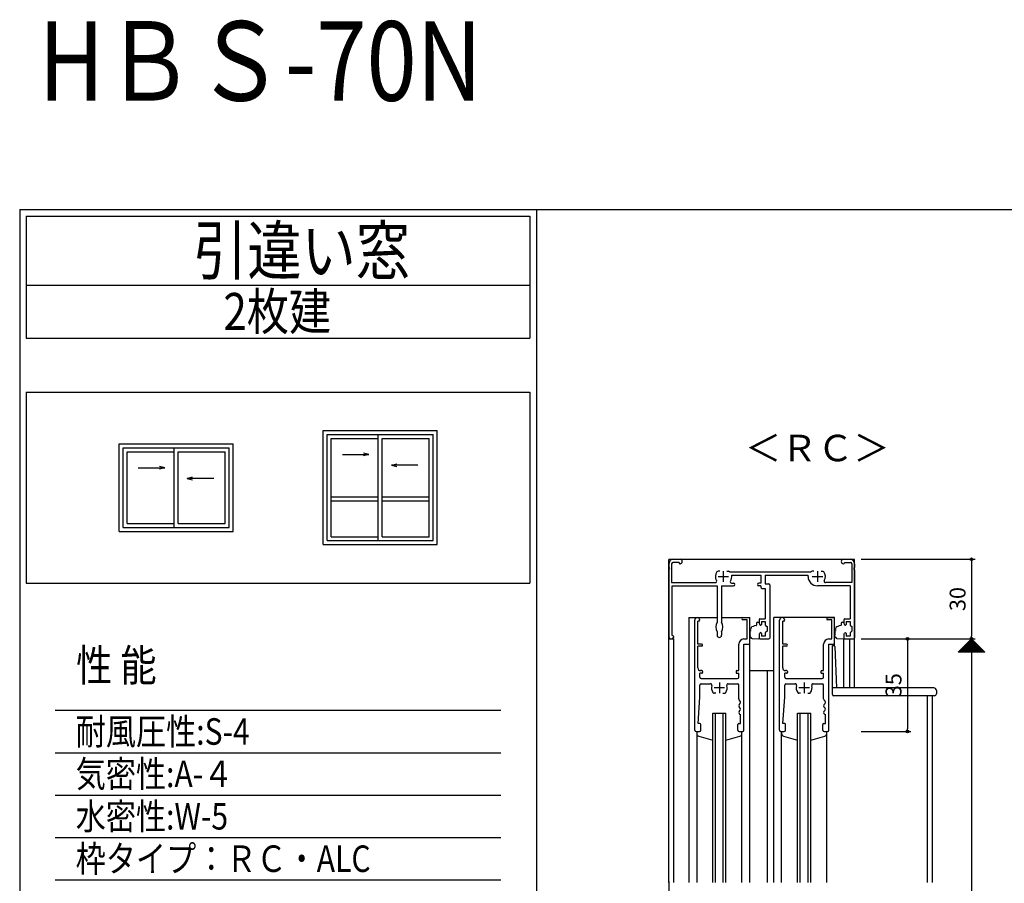
# Model space of a CAD drawing. Units: millimetres. Extents: x -355 to 380, y -554 to 538.
# Drawn here: x -355 to 17, y 212 to 538 of the extents above; entities that cross this region are included whole.
import ezdxf

# ---------------------------------------------------------------- set-up
doc = ezdxf.new("R2010")
doc.units = ezdxf.units.MM
doc.linetypes.add('CENTER', pattern=[12, 7.5, -1.5, 1.5, -1.5])
doc.layers.add('KI', color=7, linetype='Continuous')
doc.styles.get("Standard").update_dxf_attribs({"font": 'ROMANS', "bigfont": 'EXTFONT'})
doc.dimstyles.new('ISO-25', dxfattribs={"dimtxt": 2.5, "dimasz": 2.5, "dimexe": 1.25, "dimexo": 0.625, "dimtad": 1, "dimtxsty": 'Standard', "dimcen": 2.5, "dimadec": 0, "dimazin": 0, "dimtfac": 1, "dimtmove": 0, "dimatfit": 3, "dimfxl": 0, "dimarcsym": 0})

# ---------------------------------------------------------------- blocks, each defined once
blk = doc.blocks.new('$X2')
at = {"color": 7, "linetype": 'Continuous'}
for p, q in [((-4.94, -2.5), (0.03, 2.47)), ((-4.72, -2.5), (0.14, 2.36)), ((-4.49, -2.5), (0.25, 2.25)), ((-4.27, -2.5), (0.37, 2.13)), ((-4.04, -2.5), (0.48, 2.02)), ((-3.82, -2.5), (0.59, 1.91)), ((-3.6, -2.5), (0.7, 1.8)), ((-3.37, -2.5), (0.81, 1.69)), ((-3.15, -2.5), (0.93, 1.57)), ((-2.92, -2.5), (1.04, 1.46)), ((-2.7, -2.5), (1.15, 1.35)), ((-2.47, -2.5), (1.26, 1.24)), ((-2.4, 0.1), (0.2, -2.5)), ((-2.29, 0.21), (0.43, -2.5)), ((-2.25, -2.5), (1.38, 1.12)), ((-2.17, 0.33), (0.65, -2.5)), ((-2.06, 0.44), (0.88, -2.5)), ((-2.02, -2.5), (1.49, 1.01)), ((-1.95, 0.55), (1.1, -2.5)), ((-1.84, 0.66), (1.33, -2.5)), ((-1.8, -2.5), (1.6, 0.9)), ((-1.72, 0.78), (1.55, -2.5)), ((-1.61, 0.89), (1.78, -2.5)), ((-1.58, -2.5), (1.71, 0.79)), ((-1.5, 1), (2, -2.5)), ((-1.39, 1.11), (2.22, -2.5)), ((-1.35, -2.5), (1.82, 0.68)), ((-1.28, 1.22), (2.45, -2.5)), ((-1.16, 1.34), (2.67, -2.5)), ((-1.13, -2.5), (1.94, 0.56)), ((-1.05, 1.45), (2.9, -2.5)), ((-0.94, 1.56), (3.12, -2.5)), ((-0.9, -2.5), (2.05, 0.45)), ((-0.83, 1.67), (3.35, -2.5)), ((-0.71, 1.79), (3.57, -2.5)), ((-0.68, -2.5), (2.16, 0.34)), ((-0.6, 1.9), (3.8, -2.5)), ((-0.49, 2.01), (4.02, -2.5)), ((-0.45, -2.5), (2.27, 0.23)), ((-0.38, 2.12), (4.24, -2.5)), ((-0.27, 2.23), (4.47, -2.5)), ((-0.23, -2.5), (2.39, 0.11)), ((-0.15, 2.35), (4.69, -2.5)), ((-0.04, 2.46), (4.92, -2.5)), ((0, -2.5), (2.5, 0)), ((-4.98, -2.48), (-4.96, -2.5)), ((-4.87, -2.37), (-4.74, -2.5)), ((-4.76, -2.26), (-4.51, -2.5)), ((-4.64, -2.14), (-4.29, -2.5)), ((-4.53, -2.03), (-4.06, -2.5)), ((-4.42, -1.92), (-3.84, -2.5)), ((-4.31, -1.81), (-3.61, -2.5)), ((-4.19, -1.69), (-3.39, -2.5)), ((-4.08, -1.58), (-3.16, -2.5)), ((-3.97, -1.47), (-2.94, -2.5)), ((-3.86, -1.36), (-2.72, -2.5)), ((-3.75, -1.25), (-2.49, -2.5)), ((-3.63, -1.13), (-2.27, -2.5)), ((-3.52, -1.02), (-2.04, -2.5)), ((-3.41, -0.91), (-1.82, -2.5)), ((-3.3, -0.8), (-1.59, -2.5)), ((-3.18, -0.68), (-1.37, -2.5)), ((-3.07, -0.57), (-1.14, -2.5)), ((-2.96, -0.46), (-0.92, -2.5)), ((-2.85, -0.35), (-0.69, -2.5)), ((-2.73, -0.23), (-0.47, -2.5)), ((-2.62, -0.12), (-0.25, -2.5)), ((-2.51, -0.01), (-0.02, -2.5)), ((0.22, -2.5), (2.61, -0.11)), ((0.45, -2.5), (2.72, -0.22)), ((0.67, -2.5), (2.83, -0.33)), ((0.89, -2.5), (2.95, -0.45)), ((1.12, -2.5), (3.06, -0.56)), ((1.34, -2.5), (3.17, -0.67)), ((1.57, -2.5), (3.28, -0.78)), ((1.79, -2.5), (3.4, -0.9)), ((2.02, -2.5), (3.51, -1.01)), ((2.24, -2.5), (3.62, -1.12)), ((2.47, -2.5), (3.73, -1.23)), ((2.69, -2.5), (3.85, -1.35)), ((2.91, -2.5), (3.96, -1.46)), ((3.14, -2.5), (4.07, -1.57)), ((3.36, -2.5), (4.18, -1.68)), ((3.59, -2.5), (4.29, -1.79)), ((3.81, -2.5), (4.41, -1.91)), ((4.04, -2.5), (4.52, -2.02)), ((4.26, -2.5), (4.63, -2.13)), ((4.49, -2.5), (4.74, -2.24)), ((4.71, -2.5), (4.86, -2.36)), ((4.94, -2.5), (4.97, -2.47))]:
    blk.add_line(p, q, dxfattribs=at)
blk = doc.blocks.new('_ORIGIN')
at = {"color": 0, "linetype": 'ByBlock', "lineweight": -2}
blk.add_line((0, 0), (-1, 0), dxfattribs=at)
blk.add_circle((0, 0), 0.5, dxfattribs=at)
blk = doc.blocks.new('*D92')
at = {"color": 0, "lineweight": -2}
for p, q in [((-37.46, 304), (5.47, 304)), ((4.17, 303), (4.17, 105)), ((-37.46, 104), (5.47, 104))]:
    blk.add_line(p, q, dxfattribs=at)
at = {"layer": 'Defpoints', "color": 0}
for p in [(-40, 304), (-40, 104), (4.17, 104)]:
    blk.add_point(p, dxfattribs=at)
at = {"color": 0, "lineweight": -2}
for p, rotation in [((4.17, 304), 90), ((4.17, 104), 270)]:
    blk.add_blockref('_ORIGIN', p, dxfattribs=dict(at, rotation=rotation))
blk = doc.blocks.new('*D97')
at = {"color": 0, "lineweight": -2}
for p, q in [((-37.46, 334), (5.48, 334)), ((4.18, 333), (4.18, 305)), ((-37.46, 304), (5.48, 304))]:
    blk.add_line(p, q, dxfattribs=at)
at = {"layer": 'Defpoints', "color": 0}
for p in [(-40, 334), (-40, 304), (4.18, 304)]:
    blk.add_point(p, dxfattribs=at)
at = {"color": 0, "lineweight": -2}
for p, rotation in [((4.18, 334), 90), ((4.18, 304), 270)]:
    blk.add_blockref('_ORIGIN', p, dxfattribs=dict(at, rotation=rotation))
at = {"color": 0, "insert": (-0.32, 319), "char_height": 6, "attachment_point": 5, "rotation": 90}
blk.add_mtext('30', dxfattribs=at)
blk = doc.blocks.new('*D98')
at = {"color": 0, "lineweight": -2}
for p, q in [((-37.46, 304), (-18.7, 304)), ((-20, 303), (-20, 270)), ((-37.46, 269), (-18.7, 269))]:
    blk.add_line(p, q, dxfattribs=at)
at = {"layer": 'Defpoints', "color": 0}
for p in [(-40, 304), (-40, 269), (-20, 269)]:
    blk.add_point(p, dxfattribs=at)
at = {"color": 0, "lineweight": -2}
for p, rotation in [((-20, 304), 90), ((-20, 269), 270)]:
    blk.add_blockref('_ORIGIN', p, dxfattribs=dict(at, rotation=rotation))
at = {"color": 0, "insert": (-24.5, 286.5), "char_height": 6, "attachment_point": 5, "rotation": 90}
blk.add_mtext('35', dxfattribs=at)
blk = doc.blocks.new('*D100')
at = {"color": 0, "lineweight": -2}
for p, q in [((-110, 212.46), (-110, 186.7)), ((-40, 201.09), (-40, 186.7)), ((-109, 188), (-40, 188))]:
    blk.add_line(p, q, dxfattribs=at)
at = {"layer": 'Defpoints', "color": 0}
for p in [(-110, 215), (-40, 203.63), (-40, 188)]:
    blk.add_point(p, dxfattribs=at)
at = {"color": 0, "lineweight": -2, "rotation": 180}
blk.add_blockref('_ORIGIN', (-110, 188), dxfattribs=at)
at = {"color": 0, "insert": (-75, 192.5), "char_height": 6, "attachment_point": 5}
blk.add_mtext('70', dxfattribs=at)
blk = doc.blocks.new('_NONE')

msp = doc.modelspace()

# ---------------------------------------------------------------- linework, layer by layer
at = {"color": 7, "linetype": 'Continuous'}
for p, q in [((-355, 466), (-355, -554)), ((-355, 466), (380, 466)), ((-352.5, 463.5), (-162.5, 463.5)), ((-352.5, 463.5), (-352.5, 417.5)), ((-162.5, 463.5), (-162.5, 417.5)), ((-352.5, 437.5), (-162.5, 437.5)), ((-352.5, 417.5), (-162.5, 417.5)), ((-352.5, 397.04272), (-162.5, 397.04272)), ((-352.5, 397.04272), (-352.5, 325.04272)), ((-162.5, 397.04272), (-162.5, 325.04272)), ((-240.50008, 382.54272), (-197.5, 382.54272)), ((-240.50008, 339.54272), (-240.50008, 382.54272)), ((-239.00008, 381.04272), (-199, 381.04272)), ((-239.00008, 341.04272), (-239.00008, 381.04272)), ((-237.50008, 342.54272), (-237.50008, 379.54272)), ((-237.50008, 379.54272), (-219.75, 379.54272)), ((-219.75, 341.04272), (-219.75, 381.04272)), ((-218.25, 342.54272), (-218.25, 379.54272)), ((-218.25, 379.54272), (-200.5, 379.54272)), ((-200.5, 342.54272), (-200.5, 379.54272)), ((-199, 341.04272), (-199, 381.04272)), ((-197.5, 339.54272), (-197.5, 382.54272)), ((-317.5, 377.54272), (-274.5, 377.54272)), ((-317.5, 344.54272), (-317.5, 377.54272)), ((-316, 376.04272), (-276, 376.04272)), ((-316, 346.04272), (-316, 376.04272)), ((-296.75, 346.04272), (-296.75, 376.04272)), ((-276, 346.04272), (-276, 376.04272)), ((-274.5, 344.54272), (-274.5, 377.54272)), ((-314.5, 347.54272), (-314.5, 374.54272)), ((-314.5, 374.54272), (-296.75, 374.54272)), ((-295.25, 347.54272), (-295.25, 374.54272)), ((-295.25, 374.54272), (-277.5, 374.54272)), ((-277.5, 347.54272), (-277.5, 374.54272)), ((-233.25, 373.54272), (-223.25, 373.54272)), ((-223.25, 373.54272), (-225.25, 374.07862)), ((-223.25, 373.54272), (-225.25, 373.00683)), ((-310.25, 368.54272), (-300.25, 368.54272)), ((-300.25, 368.54272), (-302.25, 369.07862)), ((-300.25, 368.54272), (-302.25, 368.00683)), ((-214.75, 369.54272), (-212.75, 370.07862)), ((-204.75, 369.54272), (-214.75, 369.54272)), ((-214.75, 369.54272), (-212.75, 369.00683)), ((-291.75, 364.54272), (-289.75, 365.07862)), ((-281.75, 364.54272), (-291.75, 364.54272)), ((-291.75, 364.54272), (-289.75, 364.00683)), ((-237.50008, 357.54272), (-219.75, 357.54272)), ((-218.25, 357.54272), (-200.5, 357.54272)), ((-237.50008, 356.04272), (-219.75, 356.04272)), ((-218.25, 356.04272), (-200.5, 356.04272)), ((-316, 346.04272), (-276, 346.04272)), ((-314.5, 347.54272), (-296.75, 347.54272)), ((-295.25, 347.54272), (-277.5, 347.54272)), ((-317.5, 344.54272), (-274.5, 344.54272)), ((-237.50008, 342.54272), (-219.75, 342.54272)), ((-218.25, 342.54272), (-200.5, 342.54272)), ((-240.50008, 339.54272), (-197.5, 339.54272)), ((-239.00008, 341.04272), (-199, 341.04272)), ((-352.5, 325.04272), (-162.5, 325.04272)), ((-341.58582, 277.03949), (-173.41418, 277.03949)), ((-341.58582, 261.03949), (-173.41418, 261.03949)), ((-341.58582, 245.03949), (-173.41418, 245.03949)), ((-341.58582, 229.03949), (-173.41418, 229.03949)), ((-341.58582, 213.03949), (-173.41418, 213.03949))]:
    msp.add_line(p, q, dxfattribs=at)
at = {"color": 7}
for p, q in [((-160, 466), (-160, -554)), ((-110, 334), (-39.96767, 334)), ((-110, 304), (-110, 333.96767)), ((-44.175, 334), (-41.65, 334)), ((-44.175, 332.35), (-44.1, 332.35)), ((-43.8, 332.8), (-43.8, 332.65)), ((-43.8, 332.8), (-41.5, 332.8)), ((-41, 332.3), (-41, 325.2)), ((-40, 304), (-40, 333.96767)), ((-40, 332.35), (-40, 330.95826)), ((-91.5, 327.5), (-87.5, 327.5)), ((-89.5, 329.5), (-89.5, 325.5)), ((-88.12828, 329.5), (-87.5, 329.5)), ((-56.47184, 329.2), (-87.02816, 329.2)), ((-86.3393, 328), (-75.35, 328)), ((-75.35, 328), (-75.35, 325)), ((-73.7, 328), (-73.7, 324.7)), ((-73.7, 328), (-57.5, 328)), ((-57.5, 327.5), (-57.5, 328)), ((-55.37172, 329.5), (-56, 329.5)), ((-56, 327.5), (-52, 327.5)), ((-54, 329.5), (-54, 325.5)), ((-52.62828, 329.5), (-52, 329.5)), ((-40, 330.04174), (-40, 304.3)), ((-90.15, 324), (-90.15, 310.34323)), ((-90.15, 324), (-85.65, 324)), ((-86.38712, 325), (-85.65, 325)), ((-75.35, 325), (-76.15, 325)), ((-75.35, 324), (-76.15, 324)), ((-75.35, 324), (-75.35, 323.55)), ((-73.7, 324.7), (-72.3, 324.7)), ((-72, 324.4), (-72, 304.3)), ((-41.65, 324), (-54, 324)), ((-41, 325.2), (-50.99833, 325.2)), ((-41.65, 324), (-41.65, 311.5)), ((-74.85, 323.05), (-73.65, 323.05)), ((-73.65, 323.05), (-73.65, 311.5)), ((-90.15, 312), (-79.5, 312)), ((-82.1, 312), (-79.8, 312)), ((-80.5, 311.2), (-82.1, 311.2)), ((-80.5, 303.95), (-80.5, 311.2)), ((-79.5, 212), (-79.5, 312)), ((-79.5, 302.3), (-79.5, 311.7)), ((-78.70747, 308.49183), (-79.00755, 308.21462)), ((-78.26494, 308.70152), (-78.70747, 308.49183)), ((-77.78494, 308.86622), (-78.26494, 308.70152)), ((-77.08366, 309.00875), (-77.78494, 308.86622)), ((-77, 309.8), (-77, 309.8)), ((-77, 309.8), (-77, 309.8)), ((-77, 309.8), (-77, 309.14328)), ((-77, 309.8), (-77, 309.14328)), ((-76.5, 310.3), (-76.15, 310.3)), ((-76, 311.2), (-76, 310.09744)), ((-76, 310.15), (-76, 310.09744)), ((-75.88461, 309.63111), (-75.71538, 309.3101)), ((-75.7, 311.5), (-73.65, 311.5)), ((-75.15, 310.5), (-73.65, 310.5)), ((-75.15, 310.5), (-75.15, 309.45)), ((-73.65, 310.5), (-73.65, 309.29772)), ((-73.53291, 309.05993), (-73, 308.65)), ((-73, 308.65), (-73, 306.85)), ((-70.5, 212), (-70.5, 312)), ((-47.5, 312), (-70.5, 312)), ((-68.3, 269.5), (-68.3, 311.025)), ((-66.65, 310.7), (-67.1, 310.7)), ((-67.1, 302), (-67.1, 310.7)), ((-66.35, 311.025), (-66.35, 311)), ((-50.1, 312), (-47.8, 312)), ((-48.5, 311.2), (-50.1, 311.2)), ((-48.5, 303.95), (-48.5, 311.2)), ((-47.5, 301.24357), (-47.5, 312)), ((-47.5, 302.3), (-47.5, 311.7)), ((-46.70747, 308.49183), (-47.00755, 308.21462)), ((-46.26494, 308.70152), (-46.70747, 308.49183)), ((-45.78494, 308.86622), (-46.26494, 308.70152)), ((-45.08366, 309.00875), (-45.78494, 308.86622)), ((-45, 309.8), (-45, 309.8)), ((-45, 309.8), (-45, 309.8)), ((-45, 309.8), (-45, 309.14328)), ((-45, 309.8), (-45, 309.14328)), ((-44.5, 310.3), (-44.15, 310.3)), ((-44, 311.2), (-44, 310.09744)), ((-44, 310.15), (-44, 310.09744)), ((-43.88461, 309.63111), (-43.71538, 309.3101)), ((-43.7, 311.5), (-41.65, 311.5)), ((-43.15, 310.5), (-41.65, 310.5)), ((-43.15, 310.5), (-43.15, 309.45)), ((-41.65, 310.5), (-41.65, 309.29772)), ((-41.53291, 309.05993), (-41, 308.65)), ((-41, 308.65), (-41, 306.85)), ((-90.15, 306.65677), (-90.15, 305.35)), ((-79.49863, 304.83686), (-79.47198, 304.871)), ((-79.47198, 304.871), (-79.43929, 304.89877)), ((-79.43929, 304.89877), (-79.38855, 304.91473)), ((-79.38855, 304.91473), (-79.32668, 304.93485)), ((-79.3708, 306.84774), (-79.30309, 306.87694)), ((-79.32668, 304.93485), (-79.28914, 304.95707)), ((-79.25737, 306.88563), (-79.30309, 306.87694)), ((-79.28914, 304.95707), (-79.26132, 304.97929)), ((-79.26132, 304.97929), (-79.25228, 305.00152)), ((-79.25156, 305.04737), (-79.25747, 305.06439)), ((-79.22268, 306.94105), (-79.25737, 306.88563)), ((-79.25228, 305.00152), (-79.25157, 305.02931)), ((-79.25157, 305.02931), (-79.25156, 305.04737)), ((-79.18453, 306.99474), (-79.22268, 306.94105)), ((-79.14271, 307.80242), (-79.18662, 307.49932)), ((-79.17237, 307.05017), (-79.18453, 306.99474)), ((-79.18427, 307.08449), (-79.17237, 307.05017)), ((-79.00755, 308.21462), (-79.14271, 307.80242)), ((-76, 305.40256), (-76, 304.3)), ((-76, 305.40256), (-76, 304.15)), ((-75.88461, 305.86889), (-75.71538, 306.1899)), ((-75.15, 306.05), (-75.15, 305)), ((-73.65, 305), (-75.15, 305)), ((-73.65, 306.20228), (-73.65, 305)), ((-73, 306.85), (-73.53291, 306.44007)), ((-47.49863, 304.83686), (-47.47198, 304.871)), ((-47.47198, 304.871), (-47.43929, 304.89877)), ((-47.43929, 304.89877), (-47.38855, 304.91473)), ((-47.38855, 304.91473), (-47.32668, 304.93485)), ((-47.3708, 306.84774), (-47.30309, 306.87694)), ((-47.32668, 304.93485), (-47.28914, 304.95707)), ((-47.25737, 306.88563), (-47.30309, 306.87694)), ((-47.28914, 304.95707), (-47.26132, 304.97929)), ((-47.26132, 304.97929), (-47.25228, 305.00152)), ((-47.25156, 305.04737), (-47.25747, 305.06439)), ((-47.22268, 306.94105), (-47.25737, 306.88563)), ((-47.25228, 305.00152), (-47.25157, 305.02931)), ((-47.25157, 305.02931), (-47.25156, 305.04737)), ((-47.18453, 306.99474), (-47.22268, 306.94105)), ((-47.14271, 307.80242), (-47.18662, 307.49932)), ((-47.17237, 307.05017), (-47.18453, 306.99474)), ((-47.18427, 307.08449), (-47.17237, 307.05017)), ((-47.00755, 308.21462), (-47.14271, 307.80242)), ((-44, 305.40256), (-44, 304.3)), ((-44, 305.40256), (-44, 304.15)), ((-43.88461, 305.86889), (-43.71538, 306.1899)), ((-43.15, 306.05), (-43.15, 305)), ((-41.65, 305), (-43.15, 305)), ((-41.65, 306.20228), (-41.65, 305)), ((-41, 306.85), (-41.53291, 306.44007)), ((-83.65, 292), (-83.65, 302)), ((-81.7, 303.95), (-80.5, 303.95)), ((-81.7, 269.5), (-81.7, 302)), ((-81.7, 302), (-79.8, 302)), ((-78.56522, 304.06467), (-76.15, 304)), ((-75.7, 304), (-72.3, 304)), ((-65.7, 302), (-67.1, 302)), ((-67.1, 293), (-67.1, 301.2)), ((-65.7, 301.2), (-67.1, 301.2)), ((-51.65, 292), (-51.65, 302)), ((-49.7, 303.95), (-48.5, 303.95)), ((-49.7, 269.5), (-49.7, 302)), ((-49.7, 302), (-47.8, 302)), ((-48.3, 301.45798), (-47.87975, 301.44182)), ((-48.3, 283), (-48.3, 301.45798)), ((-47.42901, 301.11291), (-46.80659, 285.5)), ((-46.56522, 304.06467), (-44.15, 304)), ((-44, 285.5), (-44, 304)), ((-44, 304), (-40, 304)), ((-43.7, 304), (-40.3, 304)), ((-41.8, 285.5), (-41.8, 304)), ((-40, 285.5), (-40, 304)), ((4.17422, 304.00003), (-0.82577, 299.00004)), ((9.1742, 299.00005), (4.17422, 304.00003)), ((9.17425, 299), (-0.82573, 299)), ((-84.7, 291.7), (-84.7, 291.3)), ((-84.4, 292), (-83.65, 292)), ((-84.4, 291), (-83.65, 291)), ((-83.65, 289.5), (-83.65, 291)), ((-79.5, 292), (-70.5, 292)), ((-73, 292), (-73, 212)), ((-65.6, 291), (-66.35, 291)), ((-66.35, 289.5), (-66.35, 291)), ((-65.6, 292), (-66.1, 292)), ((-65.3, 291.7), (-65.3, 291.3)), ((-52.7, 291.7), (-52.7, 291.3)), ((-52.4, 292), (-51.65, 292)), ((-52.4, 291), (-51.65, 291)), ((-51.65, 289.5), (-51.65, 291)), ((-97.85, 289), (-84.15, 289)), ((-87.66122, 287.05), (-84.15, 287.05)), ((-83.65, 281.35), (-83.65, 286.55)), ((-66.35, 282), (-66.35, 286.55)), ((-65.85, 289), (-52.15, 289)), ((-65.85, 287.05), (-62.33879, 287.05)), ((-59, 287.5), (-59, 283.5)), ((-55.66121, 287.05), (-52.15, 287.05)), ((-51.65, 281.35), (-51.65, 286.55)), ((-89, 285.5), (-93, 285.5)), ((-89.62829, 283.5), (-89, 283.5)), ((-57, 285.5), (-61, 285.5)), ((-60.37172, 283.5), (-61, 283.5)), ((-57.62828, 283.5), (-57, 283.5)), ((-10.1, 285.5), (-48.3, 285.5)), ((-9.9, 282.5), (-47.8, 282.5)), ((-12.5, 212), (-12.5, 282.5)), ((-10.6, 212), (-10.6, 282.5)), ((-9.1, 284.5), (-9.1, 283.3)), ((-83.13, 280.44), (-83.52, 280.96)), ((-83.52, 279.14), (-83.13, 279.66)), ((-67, 272), (-66.35, 282)), ((-51.13, 280.44), (-51.52, 280.96)), ((-51.52, 279.14), (-51.13, 279.66)), ((-93.5, 276), (-88.5, 276)), ((-89.5, 212), (-89.5, 276)), ((-88.5, 212), (-88.5, 276)), ((-83.13, 277.84), (-83.52, 278.36)), ((-83.52, 276.54), (-83.13, 277.06)), ((-83, 272), (-83, 275.5)), ((-61.50001, 212), (-61.50001, 276)), ((-61.50001, 276), (-56.50001, 276)), ((-60.50001, 212), (-60.50001, 276)), ((-57.50001, 212), (-57.50001, 276)), ((-56.50001, 212), (-56.50001, 276)), ((-51.13, 277.84), (-51.52, 278.36)), ((-51.52, 276.54), (-51.13, 277.06)), ((-51, 272), (-51, 275.5)), ((-84, 269.5), (-84, 271.7)), ((-83.7, 272), (-83, 272)), ((-66.3, 272), (-67, 272)), ((-66, 269.5), (-66, 271.7)), ((-52, 269.5), (-52, 271.7)), ((-51.7, 272), (-51, 272)), ((-83.5, 269), (-82.2, 269)), ((-82.5, 212), (-82.5, 269)), ((-67.8, 269), (-66.5, 269)), ((-67.50001, 269), (-67.50001, 268.27709)), ((-67.50001, 212), (-67.50001, 269)), ((-51.5, 269), (-50.2, 269)), ((-50.50001, 268.27709), (-50.50001, 269)), ((-50.5, 212), (-50.5, 269)), ((-88.5, 265.71563), (-83.23197, 267.31368)), ((-66.76804, 267.31368), (-61.50001, 265.73435)), ((-56.50001, 265.71563), (-51.23198, 267.31368))]:
    msp.add_line(p, q, dxfattribs=at)
for centre, radius, start, end in [((-44.175, 333.175), 0.825, 90, 270), ((-44.1, 332.65), 0.3, 270, 0), ((-41.65, 332.35), 1.65, 0, 90), ((-41.5, 332.3), 0.5, 0, 90), ((-39.8, 330.5), 0.5, 113.5781785, 246.4218215), ((-87.5, 329), 0.5, 36.8698976, 90), ((-89.5, 327.5), 3, 34.5181078, 36.8698976), ((-89.5, 327.5), 3.2, 327.2795566, 8.9892993), ((-54, 327.5), 3.5, 180, 270), ((-54, 327.5), 3, 143.1301024, 145.4818922), ((-56, 329), 0.5, 90, 143.1301024), ((-52, 329), 0.5, 36.8698976, 90), ((-54, 327.5), 3, 329.0502769, 36.8698976), ((-86.38712, 325.5), 0.5, 147.2795566, 270), ((-85.65, 324.5), 0.5, 270, 90), ((-76.15, 324.5), 0.5, 90, 270), ((-74.85, 323.55), 0.5, 180, 270), ((-72.3, 324.4), 0.3, 0, 90), ((-50.99833, 325.7), 0.5, 149.0502769, 270), ((-93.7, 308.5), 4, 332.5607598, 27.4392402), ((-82.1, 311.6), 0.4, 90, 270), ((-79.8, 311.7), 0.3, 0, 90), ((-77.15, 309.14328), 0.15, 296.2474902, 0), ((-77.15, 309.14328), 0.15, 296.2474902, 0), ((-76.5, 309.8), 0.5, 90, 180), ((-76.15, 310.15), 0.15, 0, 90), ((-75.7, 311.2), 0.3, 90, 180), ((-75, 310.09744), 1, 180, 207.7967031), ((-75.45, 309.45), 0.3, 207.7967031, 0), ((-73.35, 309.29772), 0.3, 180, 232.431408), ((-67.325, 311.025), 0.975, 0, 180), ((-66.65, 311), 0.3, 270, 0), ((-50.1, 311.6), 0.4, 90, 270), ((-47.8, 311.7), 0.3, 0, 90), ((-45.15, 309.14328), 0.15, 296.2474902, 0), ((-45.15, 309.14328), 0.15, 296.2474902, 0), ((-44.5, 309.8), 0.5, 90, 180), ((-44.15, 310.15), 0.15, 0, 90), ((-43.7, 311.2), 0.3, 90, 180), ((-43, 310.09744), 1, 180, 207.7967031), ((-43.45, 309.45), 0.3, 207.7967031, 0), ((-41.35, 309.29772), 0.3, 180, 232.431408), ((-91, 305.35), 0.85, 180, 0), ((-79.36714, 304.76467), 0.15, 151.2308321, 277.6039453), ((-79.34709, 306.69963), 0.15, 99.0945115, 225.4676248), ((-79.34709, 305.29963), 0.15, 134.5323752, 260.9054885), ((-79.34006, 307.29976), 0.15, 82.3960547, 208.7691679), ((-79.64056, 306.52827), 0.71943, 50.6371745, 76.4124599), ((-77.1562, 305.99963), 2.3, 168.5550688, 180), ((-77.1562, 305.99963), 2.3, 180, 191.4449312), ((-79.55749, 306.48577), 0.15, 348.5550688, 45.4676248), ((-79.55749, 305.51349), 0.15, 314.5323752, 11.4449312), ((-79.39451, 305.0034), 0.15, 23.9929325, 80.9054885), ((-79.30036, 307.59712), 0.15, 262.3960547, 319.3086106), ((-75, 305.40256), 1, 152.2032969, 180), ((-75.45, 306.05), 0.3, 0, 152.2032969), ((-73.35, 306.20228), 0.3, 127.568592, 180), ((-47.36714, 304.76467), 0.15, 151.2308321, 277.6039453), ((-47.34709, 306.69963), 0.15, 99.0945115, 225.4676248), ((-47.34709, 305.29963), 0.15, 134.5323752, 260.9054885), ((-47.34006, 307.29976), 0.15, 82.3960547, 208.7691679), ((-47.64056, 306.52827), 0.71943, 50.6371745, 76.4124599), ((-45.1562, 305.99963), 2.3, 168.5550688, 180), ((-45.1562, 305.99963), 2.3, 180, 191.4449312), ((-47.55749, 306.48577), 0.15, 348.5550688, 45.4676248), ((-47.55749, 305.51349), 0.15, 314.5323752, 11.4449312), ((-47.39451, 305.0034), 0.15, 23.9929325, 80.9054885), ((-47.30036, 307.59712), 0.15, 262.3960547, 319.3086106), ((-43, 305.40256), 1, 152.2032969, 180), ((-43.45, 306.05), 0.3, 0, 152.2032969), ((-41.35, 306.20228), 0.3, 127.568592, 180), ((-81.7, 302), 1.95, 90, 180), ((-79.8, 302.3), 0.3, 270, 0), ((-79.32745, 304.46731), 0.15, 40.6913894, 97.6039453), ((-77.46978, 306.06467), 2.3, 220.6913894, 239.3688463), ((-78.56522, 304.21467), 0.15, 239.3688463, 270), ((-76.15, 304.15), 0.15, 270, 0), ((-75.7, 304.3), 0.3, 180, 270), ((-72.3, 304.3), 0.3, 270, 0), ((-65.7, 301.6), 0.4, 270, 90), ((-49.7, 302), 1.95, 90, 180), ((-47.89896, 300.94219), 0.5, 19.9650533, 87.7974018), ((-47.8, 302.3), 0.3, 270, 0), ((-47.32745, 304.46731), 0.15, 40.6913894, 97.6039453), ((-45.46978, 306.06467), 2.3, 220.6913894, 239.3688463), ((-46.56522, 304.21467), 0.15, 239.3688463, 270), ((-44.15, 304.15), 0.15, 270, 0), ((-43.7, 304.3), 0.3, 180, 270), ((-40.3, 304.3), 0.3, 270, 0), ((-84.4, 291.7), 0.3, 90, 180), ((-84.4, 291.3), 0.3, 180, 270), ((-66.1, 293), 1, 180, 270), ((-65.6, 291.7), 0.3, 0, 90), ((-65.6, 291.3), 0.3, 270, 0), ((-52.4, 291.7), 0.3, 90, 180), ((-52.4, 291.3), 0.3, 180, 270), ((-91, 285.5), 3, 323.1301024, 17.4576031), ((-87.66122, 286.55), 0.5, 90, 197.4576031), ((-84.15, 289.5), 0.5, 270, 0), ((-84.15, 286.55), 0.5, 0, 90), ((-65.85, 289.5), 0.5, 180, 270), ((-65.85, 286.55), 0.5, 90, 180), ((-62.33879, 286.55), 0.5, 342.5423969, 90), ((-59, 285.5), 3, 162.5423969, 216.8698976), ((-59, 285.5), 3, 323.1301024, 17.4576031), ((-55.66121, 286.55), 0.5, 90, 197.4576031), ((-52.15, 289.5), 0.5, 270, 0), ((-52.15, 286.55), 0.5, 0, 90), ((-89, 284), 0.5, 270, 323.1301024), ((-61, 284), 0.5, 216.8698976, 270), ((-57, 284), 0.5, 270, 323.1301024), ((-47.8, 283), 0.5, 180, 270), ((-10.1, 284.5), 1, 0, 90), ((-9.9, 283.3), 0.8, 270, 0), ((-83, 281.35), 0.65, 180, 216.8698976), ((-83, 278.75), 0.65, 143.1301024, 216.8698976), ((-83.65, 280.05), 0.65, 323.1301024, 36.8698976), ((-51, 281.35), 0.65, 180, 216.8698976), ((-51, 278.75), 0.65, 143.1301024, 216.8698976), ((-51.65, 280.05), 0.65, 323.1301024, 36.8698976), ((-83, 276.15), 0.65, 143.1301024, 270), ((-83.65, 277.45), 0.65, 323.1301024, 36.8698976), ((-51, 276.15), 0.65, 143.1301024, 270), ((-51.65, 277.45), 0.65, 323.1301024, 36.8698976), ((-83.7, 271.7), 0.3, 90, 180), ((-66.3, 271.7), 0.3, 0, 90), ((-51.7, 271.7), 0.3, 90, 180), ((-83.5, 269.5), 0.5, 180, 270), ((-83.5, 268.27709), 1, 285.5472001, 0), ((-82.2, 269.5), 0.5, 270, 0), ((-67.8, 269.5), 0.5, 180, 270), ((-66.50001, 268.27709), 1, 180, 254.4527999), ((-66.5, 269.5), 0.5, 270, 0), ((-51.5, 269.5), 0.5, 180, 270), ((-51.50001, 268.27709), 1, 285.5472001, 0), ((-50.2, 269.5), 0.5, 270, 0)]:
    msp.add_arc(centre, radius, start, end, dxfattribs=at)
at = {"layer": 'KI'}
for p, q in [((-110, 332.35), (-110, 330.95826)), ((-109, 332.3), (-109, 325.2)), ((-106.2, 332.8), (-108.5, 332.8)), ((-108.35, 334), (-105.825, 334)), ((-106.2, 332.8), (-106.2, 332.65)), ((-105.825, 332.35), (-105.9, 332.35)), ((-110, 330.04174), (-110, 304.5)), ((-90.87172, 329.5), (-91.5, 329.5)), ((-109, 325.2), (-92.50167, 325.2)), ((-108.8, 324), (-91.85, 324)), ((-108.8, 305.2), (-108.8, 324)), ((-91.85, 324), (-91.85, 310.34323)), ((-102.5, 312), (-102.5, 212)), ((-102.5, 312), (-91.85, 312)), ((-100.3, 269.5), (-100.3, 311.025)), ((-98.65, 310.7), (-99.1, 310.7)), ((-99.1, 302), (-99.1, 310.7)), ((-98.35, 311.025), (-98.35, 311)), ((-108.65, 305.2), (-108.8, 305.2)), ((-108.35, 304.9), (-108.35, 304.5)), ((-91.85, 306.65677), (-91.85, 305.35)), ((-110, 212), (-110, 304.5)), ((-110, 304), (-108.2, 304)), ((-109.5, 304), (-108.85, 304)), ((-108.2, 212), (-108.2, 304)), ((-97.7, 302), (-99.1, 302)), ((-99.1, 293), (-99.1, 301.2)), ((-97.7, 301.2), (-99.1, 301.2)), ((-97.6, 291), (-98.35, 291)), ((-98.35, 289.5), (-98.35, 291)), ((-97.6, 292), (-98.1, 292)), ((-97.3, 291.7), (-97.3, 291.3)), ((-98.35, 282), (-98.35, 286.55)), ((-97.85, 287.05), (-94.33879, 287.05)), ((-92.37172, 283.5), (-93, 283.5)), ((-99, 272), (-98.35, 282)), ((-93.5, 212), (-93.5, 276)), ((-92.5, 212), (-92.5, 276)), ((-98.3, 272), (-99, 272)), ((-98, 269.5), (-98, 271.7)), ((-99.8, 269), (-98.5, 269)), ((-99.5, 269), (-99.5, 268.27709)), ((-99.5, 269), (-99.5, 212)), ((-98.76803, 267.31368), (-93.5, 265.73435))]:
    msp.add_line(p, q, dxfattribs=at)
at = {"layer": 'KI', "linetype": 'CENTER'}
msp.add_line((-91, 287.5), (-91, 283.5), dxfattribs=at)
at = {"layer": 'KI'}
for centre, radius, start, end in [((-108.35, 332.35), 1.65, 90, 180), ((-110.2, 330.5), 0.5, 293.5781785, 66.4218215), ((-108.5, 332.3), 0.5, 90, 180), ((-105.9, 332.65), 0.3, 180, 270), ((-105.825, 333.175), 0.825, 270, 90), ((-89.5, 327.5), 3, 143.1301024, 210.9497231), ((-91.5, 329), 0.5, 90, 143.1301024), ((-92.50167, 325.7), 0.5, 270, 30.9497231), ((-99.325, 311.025), 0.975, 0, 180), ((-98.65, 311), 0.3, 270, 0), ((-88.3, 308.5), 4, 152.5607598, 207.4392402), ((-108.65, 304.9), 0.3, 0, 90), ((-109.5, 304.5), 0.5, 180, 270), ((-108.85, 304.5), 0.5, 270, 0), ((-97.7, 301.6), 0.4, 270, 90), ((-98.1, 293), 1, 180, 270), ((-97.6, 291.7), 0.3, 0, 90), ((-97.6, 291.3), 0.3, 270, 0), ((-97.85, 289.5), 0.5, 180, 270), ((-97.85, 286.55), 0.5, 90, 180), ((-94.33879, 286.55), 0.5, 342.5423969, 90), ((-91, 285.5), 3, 162.5423969, 216.8698976), ((-93, 284), 0.5, 216.8698976, 270), ((-98.3, 271.7), 0.3, 0, 90), ((-99.8, 269.5), 0.5, 180, 270), ((-98.5, 268.27709), 1, 180, 254.4527999), ((-98.5, 269.5), 0.5, 270, 0)]:
    msp.add_arc(centre, radius, start, end, dxfattribs=at)

# ---------------------------------------------------------------- block references
at = {"color": 7}
msp.add_blockref('$X2', (4.17427, 301.5), dxfattribs=at)

# ---------------------------------------------------------------- texts
at = {"color": 7, "attachment_point": 7}
for s, insert, char_height in [('{\\W0.83333;HＢＳ-70N}', (-347.93954, 507.03011), 30), ('{\\W0.8333;引違い窓}', (-289.57415, 441.5), 18), ('{\\W0.8333;2枚建}', (-278.14558, 420.5), 14), ('{\\W0.833333;性 能}', (-333.70378, 287.99677), 12), ('{\\W0.83333;耐風圧性:S-4}', (-333.87079, 264.03949), 10), ('{\\W0.83333;気密性:A-４}', (-333.87079, 248.03949), 10), ('{\\W0.83333;水密性:W-5}', (-333.87079, 232.03949), 10), ('{\\W0.83333;枠タイプ：ＲＣ・ALC}', (-333.87079, 216.03949), 10)]:
    msp.add_mtext(s, dxfattribs=dict(at, insert=insert, char_height=char_height))
at = {"color": 7, "insert": (-81.32051, 370.98983), "char_height": 10, "attachment_point": 7}
msp.add_mtext_dynamic_manual_height_columns('＜ＲＣ＞', width=67.4127844, gutter_width=12.5, heights=[0], dxfattribs=at)

# ---------------------------------------------------------------- dimensions: what is measured, and where the dimension line sits
at = {"color": 7}
for base, p1, p2, angle, override, picture, middle in [((4.17527, 304), (-40, 334), (-40, 304), 90, {"dimtxt": 6, "dimasz": 1, "dimexe": 1.3, "dimexo": 2.54, "dimgap": 1.5, "dimdec": 1, "dimlfac": 1, "dimdsep": 46, "dimblk1": 'ORIGIN', "dimblk2": 'ORIGIN', "dimsah": 1}, '*D97', (4.17527, 319.001)), ((-20, 269), (-40, 304), (-40, 269), 90, {"dimtxt": 6, "dimasz": 1, "dimexe": 1.3, "dimexo": 2.54, "dimgap": 1.5, "dimdec": 1, "dimlfac": 1, "dimdsep": 46, "dimblk1": 'ORIGIN', "dimblk2": 'ORIGIN', "dimsah": 1}, '*D98', (-20, 286.5)), ((-40, 188.001), (-110, 215), (-40, 203.62973), 180, {"dimtxt": 6, "dimasz": 1, "dimexe": 1.3, "dimexo": 2.54, "dimgap": 1.5, "dimdec": 1, "dimlfac": 1, "dimdsep": 46, "dimblk1": 'ORIGIN', "dimblk2": 'NONE', "dimsah": 1}, '*D100', (-74.999, 188.001))]:
    dim = msp.add_linear_dim(base=base, p1=p1, p2=p2, angle=angle, dimstyle='ISO-25', override=override, dxfattribs=at)
    dim.commit()
    dim.dimension.update_dxf_attribs({"geometry": picture, "text_midpoint": middle, "dimtype": 160})
dim = msp.add_linear_dim(base=(4.17427, 104), p1=(-40, 304), p2=(-40, 104), angle=90, text=' ', dimstyle='ISO-25', override={"dimtxt": 6, "dimasz": 1, "dimexe": 1.3, "dimexo": 2.54, "dimgap": 1.5, "dimdec": 1, "dimlfac": 1, "dimdsep": 46, "dimblk1": 'ORIGIN', "dimblk2": 'ORIGIN', "dimsah": 1}, dxfattribs=at)
dim.commit()
dim.dimension.update_dxf_attribs({"geometry": '*D92', "text_midpoint": (4.17427, 204.001), "dimtype": 160})

doc.saveas('drawing.dxf')
